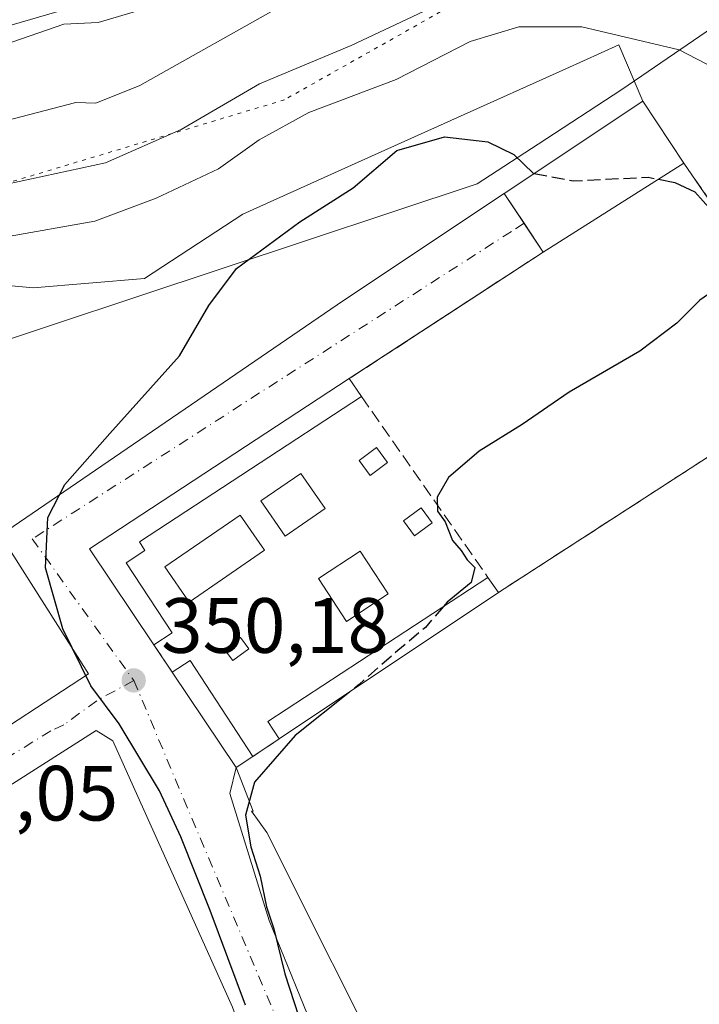
# Model space of a CAD drawing. Units: metres. Extents: x 618349 to 621820, y 4690108 to 4692480.
# Drawn here: x 619938 to 620025, y 4690811 to 4690937 of the extents above; entities that cross this region are included whole.
import ezdxf

# ---------------------------------------------------------------- set-up
doc = ezdxf.new("R2010")
doc.units = ezdxf.units.M
doc.header["$MEASUREMENT"] = 0
for name, pattern in [('DGN Style 3', [2.307223458686699, 1.648016756204785, -0.6592067024819142]), ('DGN Style 4', [2.6384748266838614, 1.318413404963828, -0.6592067024819142, 0.001648016756204785, -0.6592067024819142]), ('DGN Style 5', [1.1536117293433497, 0.4944050268614355, -0.6592067024819142])]:
    doc.linetypes.add(name, pattern=pattern)
for name, color, linetype, lineweight in [('Cementerio Cxs', 135, 'Continuous', 0), ('Cultivos herbáceos CxS', 92, 'Continuous', 0), ('Cultivos leñosos CxS', 92, 'Continuous', 0), ('Curva de nivel maestra', 30, 'Continuous', 30), ('Curva de nivel maestra oculto', 30, 'DGN Style 3', 30), ('Curva de nivel normal', 30, 'Continuous', 0), ('Edificación ligera Cxs', 1, 'Continuous', 0), ('Edificación religiosa Cxs', 192, 'Continuous', 13), ('Matorral CxS', 135, 'Continuous', 0), ('Muro lineal', 1, 'DGN Style 3', 13), ('Núcleo urbano CxS', 7, 'Continuous', 0), ('Pastizal CxS', 92, 'Continuous', 0), ('Punto de cota en terreno', 7, 'Continuous', 0), ('Rótulo de punto de cota en terreno', 7, 'Continuous', 0), ('Vegetación y arbolados urbanos CxS', 151, 'Continuous', 0), ('Vía pecuaria CxS', 92, 'Continuous', 13), ('Vía pecuaria eje', 92, 'DGN Style 5', 0), ('Vía urbana Cxs', 4, 'Continuous', 0), ('Vía urbana eje', 4, 'DGN Style 4', 0)]:
    doc.layers.add(name, color=color, linetype=linetype, lineweight=lineweight)
doc.styles.add('Style-Arial', font='txt')

# ---------------------------------------------------------------- blocks, each defined once
blk = doc.blocks.new('5PATER')
at = {"layer": 'Cultivos leñosos CxS', "linetype": 'Continuous', "lineweight": 0}
h = blk.add_hatch(color=51, dxfattribs=at)
edge = h.paths.add_edge_path()
edge.add_ellipse((0, 0), major_axis=(-0.1095731443231308, -0.1110710700762829), ratio=0.9994222409660322, start_angle=0, end_angle=360)
blk = doc.blocks.new('*U26')
at = {"layer": 'Vía urbana Cxs', "color": 4, "linetype": 'Continuous', "lineweight": 0}
blk.add_polyline3d([(619842.0272000004, 4690784.6666, 348.1137000000017), (619886.0804000003, 4690813.109400001, 348.7225000000035), (619915.8460999997, 4690832.9531, 348.9747000000062), (619947.1994000003, 4690853.4584, 351.3977000000014), (619935.9545999998, 4690871.185500001, 349.847299999994), (619979.8754000004, 4690901.2158, 350.5962), (620000.4600999998, 4690914.9301, 351.8129000000045), (620005.4600999998, 4690907.440099999, 353.1830999999947), (619993.1511000004, 4690899.407600001, 351.6777000000002), (619980.6201, 4690891.2301, 351.6391000000003), (619947.3502000002, 4690869.440099999, 351.5850999999966), (619955.6001000004, 4690857.140100001, 350.9649999999965), (619957.9401000004, 4690853.6601, 350.9505000000063), (619966.1401000004, 4690841.440099999, 351.2011000000057), (619965.3233000003, 4690838.112500001, 350.6860000000015), (619970.3503999999, 4690821.840600001, 350.6842000000034), (619976.7004000006, 4690806.2302, 351.354800000001)], dxfattribs=at)
blk.add_polyline3d([(619830.2134999996, 4690761.799500001, 348.5776000000042), (619840.5323000001, 4690723.1702, 348.9082000000053), (619843.9719000002, 4690717.349400001, 350.8987000000052), (619847.9407000003, 4690716.026500001, 353.2663999999932), (619854.2906999999, 4690716.8202, 353.0602999999974), (619907.7366000004, 4690730.578600001, 351.6141000000061), (619972.5597000001, 4690749.893200001, 350.8654999999999), (619984.7304999996, 4690753.068200001, 350.6218999999983), (619979.4387999997, 4690773.1766, 351.1551999999938), (619965.6804999998, 4690810.747500001, 352.5930999999982), (619950.3345999997, 4690844.878799999, 350.6432000000059), (619948.2178999997, 4690846.2017, 350.0678999999946), (619835.2406000001, 4690774.2349, 348.2277000000031), (619829.6843999998, 4690770.5308, 348.340400000001), (619829.6843999998, 4690766.2974, 348.4713999999949)], close=True, dxfattribs=at)

msp = doc.modelspace()

# ---------------------------------------------------------------- linework, layer by layer
at = {"layer": 'Cementerio Cxs', "color": 135, "linetype": 'Continuous', "lineweight": 0, "extrusion": (-0.05529578184303587, 0.2291109837611455, 0.9718284486628118), "elevation": 1040798.625975611, "flags": 128}
msp.add_lwpolyline([(-1703245.12334136, -4290079.002269395), (-1703265.153390247, -4290086.550340842), (-1703268.423192254, -4290077.333547359)], dxfattribs=at)
at = {"layer": 'Cementerio Cxs', "color": 135, "linetype": 'Continuous', "lineweight": 0, "extrusion": (0.06793440078930554, -0.05596912446011371, 0.9961186547277219), "elevation": -220074.8558330985, "flags": 128}
msp.add_lwpolyline([(4014707.220801208, 2494562.410157348), (4014697.982742505, 2494530.32903022), (4014649.686763568, 2494545.729970774)], dxfattribs=at)
at = {"layer": 'Cementerio Cxs', "color": 135, "linetype": 'Continuous', "lineweight": 0, "extrusion": (-0.1895022243012871, 0.2838737066883099, 0.9399492675862373), "elevation": 1214466.628987932, "flags": 128}
msp.add_lwpolyline([(-3120118.301692653, -3343498.698323684), (-3120118.301692653, -3343503.576527001)], dxfattribs=at)
at = {"layer": 'Cementerio Cxs', "color": 135, "linetype": 'Continuous', "lineweight": 0, "extrusion": (0.03694631017796569, -0.05534569911147656, 0.9977834553419371), "elevation": -236362.237444788, "flags": 128}
msp.add_lwpolyline([(3120110.929850892, 3549374.61886073), (3120110.929850892, 3549379.048976037)], dxfattribs=at)
at = {"layer": 'Cementerio Cxs', "color": 135, "linetype": 'Continuous', "lineweight": 0, "extrusion": (-0.5465074486647854, 0.8374542395322581, 7.241101177116494e-05), "elevation": 3589582.746382015, "flags": 128}
msp.add_lwpolyline([(-3082812.404938689, 91.71378173860575), (-3082827.368142466, 91.75238173870679), (-3082842.066187819, 93.25778174264804)], dxfattribs=at)
at = {"layer": 'Cementerio Cxs', "color": 135, "linetype": 'Continuous', "lineweight": 0, "extrusion": (0.02179416334724834, -0.03575238443607135, 0.9991230061664725), "elevation": -153847.2569850654, "flags": 128}
msp.add_lwpolyline([(2970954.905057107, 3679435.249020456), (2970954.26287823, 3679450.058633221), (2970994.012553566, 3679451.348294711)], dxfattribs=at)
at = {"layer": 'Cementerio Cxs', "color": 135, "linetype": 'Continuous', "lineweight": 0, "extrusion": (0.00855256055006792, 0.005708811331944391, 0.9999471301929986), "elevation": 32432.56139331482, "flags": 128}
msp.add_lwpolyline([(619974.0538487765, 4690755.136439333), (619945.9619058158, 4690736.38613379)], dxfattribs=at)
at = {"layer": 'Cementerio Cxs', "color": 135, "linetype": 'Continuous', "lineweight": 0, "extrusion": (0.001929364104546551, -0.002869310720328045, 0.9999940222872046), "elevation": -11912.44369633871, "flags": 128}
msp.add_lwpolyline([(619956.1090954122, 4690838.789343898), (619953.7690717917, 4690842.269358224)], dxfattribs=at)
at = {"layer": 'Cementerio Cxs', "color": 135, "linetype": 'Continuous', "lineweight": 0, "extrusion": (-0.009487174132720865, 0.01413820340338278, 0.9998550418593187), "elevation": 60789.49387617282, "flags": 128}
msp.add_lwpolyline([(619941.5656500203, 4690450.793578994), (619933.3636414052, 4690463.014800498)], dxfattribs=at)
at = {"layer": 'Cementerio Cxs', "color": 135, "linetype": 'Continuous', "lineweight": 0, "extrusion": (0.07359831680754524, 0.0491383420807984, 0.9960766592489992), "elevation": 276478.9282292595, "flags": 128}
msp.add_lwpolyline([(3556985.763592513, -3108022.585305121), (3556985.763592514, -3108018.517258907)], dxfattribs=at)
at = {"layer": 'Cementerio Cxs', "color": 135, "linetype": 'Continuous', "lineweight": 0, "extrusion": (-0.07935406828248745, -0.05253015787949155, 0.9954614579983365), "elevation": -295257.8696913836, "flags": 128}
msp.add_lwpolyline([(-3569257.601260801, 3092182.140496604), (-3569257.601260801, 3092179.574442505)], dxfattribs=at)
at = {"layer": 'Cementerio Cxs', "color": 135, "linetype": 'Continuous', "lineweight": 0}
msp.add_polyline3d([(619968.2701000003, 4690842.850099999, 351.4453000000067), (619966.1401000004, 4690841.440099999, 351.2011000000057), (619957.9401000004, 4690853.6601, 350.9505000000063), (619955.6001000004, 4690857.140100001, 350.9649999999965), (619947.3501000004, 4690869.440099999, 351.5850999999966), (619980.6201, 4690891.2301, 351.6391000000003), (620005.4600999998, 4690907.440099999, 353.1830999999947), (620000.4600999998, 4690914.9301, 351.8129000000045), (620018.2100999998, 4690926.7601, 350.0338999999949), (620023.4901000002, 4690918.8201, 352.2062000000006), (620042.2801000001, 4690891.370100001, 349.3824000000022), (619999.7301000003, 4690863.850099999, 350.7379999999976), (619971.6401000004, 4690845.100099999, 351.0853000000061)], close=True, dxfattribs=at)
at = {"layer": 'Cultivos herbáceos CxS', "color": 92, "linetype": 'Continuous', "lineweight": 0}
for points in [[(619986.8460999997, 4690799.6691, 347.6149000000005), (619970.0674999999, 4690833.1227, 349.9692000000068), (619968.1001000004, 4690835.858899999, 350.0273000000016), (619968.3026999999, 4690835.848999999, 350.021900000007), (619966.1401000004, 4690841.440099999, 350.1098000000056), (619968.2701000003, 4690842.850099999, 350.1036000000022), (619971.6401000004, 4690845.100099999, 350.0581999999995), (619999.7301000003, 4690863.850099999, 349.5896999999969), (620042.2801000001, 4690891.370100001, 348.664300000004), (620054.6459999997, 4690888.817399999, 347.4232000000048), (620064.7313999999, 4690890.820499999, 347.1269000000029), (620071.3459999999, 4690890.820499999, 347.1799000000028), (620080.6045000004, 4690890.686799999, 347.5745000000024), (620098.5981000002, 4690885.793400001, 347.9336999999941), (620123.2044000002, 4690886.587200001, 347.1649000000034)], [(620042.2801000001, 4690891.370100001, 348.664300000004), (619999.7301000003, 4690863.850099999, 349.5896999999969), (619971.6401000004, 4690845.100099999, 350.0581999999995), (619968.2701000003, 4690842.850099999, 350.1036000000022), (619966.1401000004, 4690841.440099999, 350.1098000000056)], [(619966.1401000004, 4690841.440099999, 350.1098000000056), (619968.3026999999, 4690835.848999999, 350.021900000007), (619968.1001000004, 4690835.858899999, 350.0273000000016), (619970.0674999999, 4690833.1227, 349.9692000000068), (619986.8460999997, 4690799.6691, 347.6149000000005), (619997.1615000004, 4690754.279300001, 350.4545000000071)]]:
    msp.add_polyline3d(points, dxfattribs=at)
at = {"layer": 'Curva de nivel maestra', "color": 30, "linetype": 'Continuous', "lineweight": 30, "elevation": 350, "flags": 128}
for points in [[(619967.3099999996, 4690811.0001), (619962.7999999998, 4690823.120100001), (619959.0499999998, 4690832.5701), (619956.3099999996, 4690838.450099999), (619951.1600000003, 4690847.040100001), (619947.5099999999, 4690851.9101), (619943.9199999999, 4690859.190099999), (619941.7000000002, 4690867.0101), (619941.9900000002, 4690873.470100001), (619944.1799999997, 4690877.6801), (619949.9299999997, 4690884.190099999), (619958.8899999997, 4690894.140100001), (619962.6200000001, 4690900.600099999), (619966.1600000003, 4690905.3301), (619974.2800000003, 4690911.3101), (619981.0999999996, 4690915.640100001), (619986.7199999997, 4690920.420100001), (619992.8200000003, 4690922.200099999), (619998.3700000001, 4690921.550100001), (620001.7000000002, 4690919.920100001), (620004.2300000006, 4690917.5101), (620004.3086999999, 4690917.495200001)], [(620020.2252000002, 4690916.759500001), (620022.3099999996, 4690916.340100001), (620024.8600000005, 4690915.140100001), (620027.0300000003, 4690912.770099999), (620028.9900000002, 4690909.110099999), (620030.9000000004, 4690906.960100001), (620029.9500000002, 4690904.360099999), (620025.5300000003, 4690901.270099999), (620022.5700000003, 4690898.340100001), (620017.8399999999, 4690894.7301), (620008.7699999996, 4690889.520099999), (620002.7800000003, 4690885.340100001), (619997.2400000002, 4690881.960100001), (619993.3399999999, 4690878.5601), (619991.8799999999, 4690876.0601), (619991.9299999997, 4690874.2501), (619992.9000000004, 4690872.880100001), (619993.8600000005, 4690870.5101), (619994.9299999997, 4690869.2501), (619995.7100000001, 4690868.030099999), (619996.7199999997, 4690867.040100001), (619996.2199999997, 4690865.1501), (619993.1600000003, 4690862.610099999), (619992.6808000002, 4690862.0573)], [(619980.6259000005, 4690851.098200001), (619973.6799999997, 4690845.5601), (619968.4800000006, 4690839.590100001), (619967.3300000001, 4690835.340100001), (619968.0099999999, 4690831.3101), (619969.2100000001, 4690827.520099999), (619970, 4690823.630100001), (619970.9600000001, 4690820.780099999), (619972.3799999999, 4690815.040100001), (619975.3300000001, 4690805.9801)]]:
    msp.add_lwpolyline(points, dxfattribs=at)
at = {"layer": 'Curva de nivel maestra oculto', "color": 30, "linetype": 'DGN Style 3', "lineweight": 30, "elevation": 350, "flags": 128}
for points in [[(620004.3086999999, 4690917.495200001), (620009.3499999996, 4690916.540100001), (620018.8799999999, 4690917.030099999), (620020.2252000002, 4690916.759500001)], [(619992.6808000002, 4690862.0573), (619990.3600000005, 4690859.380100001), (619986.8300000001, 4690856.420100001), (619981.8700000001, 4690852.090100001), (619980.6259000005, 4690851.098200001)]]:
    msp.add_lwpolyline(points, dxfattribs=at)
at = {"layer": 'Curva de nivel normal', "color": 30, "linetype": 'Continuous', "lineweight": 0, "flags": 128}
for points, elevation in [([(619862.3300000001, 4690900.3301), (619871.5700000003, 4690903.550100001), (619879.9900000002, 4690904.970100001), (619884.7100000001, 4690904.7501), (619888.6399999997, 4690903.870100001), (619892.7400000002, 4690904.520099999), (619900, 4690907.1601), (619905.1600000003, 4690908.4901), (619910.7100000001, 4690909.2401), (619916.8300000001, 4690910.860099999), (619924.2000000002, 4690912.5801), (619936.75, 4690916.120100001), (619949.4000000004, 4690918.860099999), (619959.0800000001, 4690923.140100001), (619969.1200000001, 4690928.9801), (619980.8700000001, 4690933.860099999), (619994.4000000004, 4690940.300100001)], 340), ([(619857.1500000004, 4690914.360099999), (619865.4100000003, 4690916.030099999), (619871.8200000003, 4690918.6801), (619876.0300000003, 4690920.220100001), (619882.5700000003, 4690922.770099999), (619891.4500000002, 4690923.940099999), (619895.4699999997, 4690923.940099999), (619898.54, 4690925.190099999), (619902.4699999997, 4690928.4901), (619905.5199999996, 4690929.920100001), (619909.2800000003, 4690931.370100001), (619914.8600000005, 4690931.390100001), (619919.9600000001, 4690929.5701), (619923.3399999999, 4690929.5001), (619931.2000000002, 4690931.380100001), (619937.4000000004, 4690934.3101), (619944.0599999996, 4690936.620100001), (619948.4600000001, 4690936.8301), (619954.0999999996, 4690938.5001)], 330), ([(619864.7400000002, 4690909.8101), (619875.3799999999, 4690911.020099999), (619882.1200000001, 4690912.630100001), (619884.7800000003, 4690912.5601), (619886.5199999996, 4690912.880100001), (619889.1200000001, 4690914.270099999), (619892.8799999999, 4690915.550100001), (619896.9699999997, 4690916.3101), (619901.3099999996, 4690917.440099999), (619905.7699999996, 4690917.6601), (619912.9000000004, 4690918.850099999), (619922.3899999997, 4690921.270099999), (619936.5999999996, 4690924.2501), (619945.5800000001, 4690926.5701), (619948.1699999999, 4690926.4801), (619953.79, 4690928.770099999), (619972.6399999997, 4690939.3301)], 335), ([(620028.5300000003, 4690930.380100001), (620022.8600000005, 4690933.3301), (620010.4000000004, 4690936.2601), (620002.3399999999, 4690936.290100001), (619996.1200000001, 4690934.380100001), (619986.6100000005, 4690929.5101), (619975.4400000004, 4690925.300100001), (619969.0800000001, 4690921.800100001), (619963.8700000001, 4690918.0701), (619955.8700000001, 4690914.350099999), (619948.04, 4690911.4101), (619936.4699999997, 4690909.3301)], 345)]:
    msp.add_lwpolyline(points, dxfattribs=dict(at, elevation=elevation))
at = {"layer": 'Edificación ligera Cxs', "color": 1, "linetype": 'Continuous', "lineweight": 0, "elevation": 352.4986999999963, "flags": 128}
msp.add_lwpolyline([(619957.9301000005, 4690858.670100001), (619955.6001000004, 4690857.140100001), (619947.3501000004, 4690869.440099999), (619980.6201, 4690891.2301), (619982.2001, 4690888.950099999), (619953.7500999998, 4690870.3201), (619954.4401000004, 4690869.2301), (619952.0401, 4690867.670100001)], close=True, dxfattribs=at)
at = {"layer": 'Edificación ligera Cxs', "color": 1, "linetype": 'Continuous', "lineweight": 0, "extrusion": (0.02179416334724834, -0.03575238443607135, 0.9991230061664725), "elevation": -153847.2569850654, "flags": 128}
msp.add_lwpolyline([(2970954.905057107, 3679435.249020456), (2970954.26287823, 3679450.058633221), (2970994.012553566, 3679451.348294711)], dxfattribs=at)
at = {"layer": 'Edificación ligera Cxs', "color": 1, "linetype": 'Continuous', "lineweight": 0, "extrusion": (-0.06053654481288937, 0.0873565330450902, 0.99433604122372), "elevation": 372598.1575919814, "flags": 128}
msp.add_lwpolyline([(-3181442.763835794, -3482589.435890291), (-3181442.763835794, -3482586.646139002)], dxfattribs=at)
at = {"layer": 'Edificación ligera Cxs', "color": 1, "linetype": 'Continuous', "lineweight": 0, "extrusion": (0.05309366659506845, -0.05718169914567194, 0.9969510097543939), "elevation": -234963.9108506555, "flags": 128}
msp.add_lwpolyline([(3646099.214056393, 3006517.119987257), (3646099.675626813, 3006519.756152131), (3646132.873458449, 3006514.077568486)], dxfattribs=at)
at = {"layer": 'Edificación ligera Cxs', "color": 1, "linetype": 'Continuous', "lineweight": 0, "extrusion": (0.02678309163149464, -0.03800835796638648, 0.9989184304673521), "elevation": -161336.1641509472, "flags": 128}
msp.add_lwpolyline([(3208832.138056801, 3473612.934805051), (3208832.138056801, 3473610.571210752)], dxfattribs=at)
at = {"layer": 'Edificación ligera Cxs', "color": 1, "linetype": 'Continuous', "lineweight": 0, "extrusion": (0.00855256055006792, 0.005708811331944391, 0.9999471301929986), "elevation": 32432.56139331482, "flags": 128}
msp.add_lwpolyline([(619974.0538487765, 4690755.136439333), (619945.9619058158, 4690736.38613379)], dxfattribs=at)
at = {"layer": 'Edificación ligera Cxs', "color": 1, "linetype": 'Continuous', "lineweight": 0, "extrusion": (-0.0994775690061185, -0.06532218047091687, 0.9928933608415146), "elevation": -367740.2218401908, "flags": 128}
msp.add_lwpolyline([(-3580769.108161574, 3071052.383896108), (-3580769.108161574, 3071049.576508923)], dxfattribs=at)
at = {"layer": 'Edificación ligera Cxs', "color": 1, "linetype": 'Continuous', "lineweight": 0, "extrusion": (-0.02472617570806367, 0.02211898550218611, 0.9994495318500121), "elevation": 88778.49245503425, "flags": 128}
msp.add_lwpolyline([(-3909468.266207755, -2663950.503655201), (-3909470.896053411, -2663949.783250431), (-3909467.09665505, -2663935.589166489)], dxfattribs=at)
at = {"layer": 'Edificación ligera Cxs', "color": 1, "linetype": 'Continuous', "lineweight": 0, "extrusion": (-0.08836992522566268, -0.03888740606480351, 0.9953283508295954), "elevation": -236851.4568981836, "flags": 128}
msp.add_lwpolyline([(-4043805.767508967, 2445384.167325308), (-4043805.334858737, 2445381.638007728), (-4043819.822578705, 2445379.042401727)], dxfattribs=at)
at = {"layer": 'Edificación ligera Cxs', "color": 1, "linetype": 'Continuous', "lineweight": 0}
for points in [[(619982.2001, 4690888.950099999, 351.9355999999971), (619953.7500999998, 4690870.3201, 351.9903999999952), (619954.4401000004, 4690869.2301, 352.0553000000073), (619952.0401, 4690867.670100001, 352.4986999999965), (619957.9301000005, 4690858.670100001, 351.2991000000038)], [(619985.5301000001, 4690880.4901, 350.9377999999998), (619983.2801000001, 4690878.850099999, 350.5620000000054), (619981.8701, 4690880.7601, 350.6159999999945), (619984.1201, 4690882.4101, 350.883600000001), (619985.5301000001, 4690880.4901, 350.9377999999998)], [(619977.5100999996, 4690874.600099999, 351.1138000000064), (619972.3901000004, 4690871.0801, 351.6021000000038), (619969.3000999996, 4690875.590100001, 351.7452999999951), (619974.4101, 4690879.100099999, 351.5715999999957), (619977.5100999996, 4690874.600099999, 351.1138000000064)], [(619991.2301000003, 4690872.7601, 350.8635999999969), (619988.9801000003, 4690871.120100001, 350.473800000007), (619987.5701000001, 4690873.030099999, 350.457699999999), (619989.8101000005, 4690874.670100001, 351.0396000000038), (619991.2301000003, 4690872.7601, 350.8635999999969)], [(619969.7600999996, 4690869.2601, 351.4567999999999), (619960.1201, 4690862.620100001, 351.3151000000071), (619957.0100999996, 4690867.140100001, 351.636599999998), (619966.6601, 4690873.7601, 351.7258000000002), (619969.7600999996, 4690869.2601, 351.4567999999999)], [(619985.6001000004, 4690863.6601, 350.9239999999991), (619980.2801000001, 4690860.1601, 350.9946000000054), (619976.6801000005, 4690865.630100001, 351.0865000000049), (619982.0000999998, 4690869.130100001, 351.3555000000051), (619985.6001000004, 4690863.6601, 350.9239999999991)], [(619967.7401000002, 4690856.640100001, 350.2802999999985), (619965.6901000004, 4690855.130100001, 350.4921000000031), (619964.6401000004, 4690856.5701, 350.468399999998), (619966.6901000004, 4690858.0801, 350.3418999999994), (619967.7401000002, 4690856.640100001, 350.2802999999985)]]:
    msp.add_polyline3d(points, dxfattribs=at)
for points in [[(619985.5301000001, 4690880.4901, 350.9377999999998), (619983.2801000001, 4690878.850099999, 350.9377999999998), (619981.8701, 4690880.7601, 350.9377999999998), (619984.1201, 4690882.4101, 350.9377999999998)], [(619977.5100999996, 4690874.600099999, 351.7452999999951), (619972.3901000004, 4690871.0801, 351.7452999999951), (619969.3000999996, 4690875.590100001, 351.7452999999951), (619974.4101, 4690879.100099999, 351.7452999999951)], [(619991.2301000003, 4690872.7601, 351.0396000000038), (619988.9801000003, 4690871.120100001, 351.0396000000038), (619987.5701000001, 4690873.030099999, 351.0396000000038), (619989.8101000005, 4690874.670100001, 351.0396000000038)], [(619969.7600999996, 4690869.2601, 351.7258000000002), (619960.1201, 4690862.620100001, 351.7258000000002), (619957.0100999996, 4690867.140100001, 351.7258000000002), (619966.6601, 4690873.7601, 351.7258000000002)], [(619985.6001000004, 4690863.6601, 351.3555000000051), (619980.2801000001, 4690860.1601, 351.3555000000051), (619976.6801000005, 4690865.630100001, 351.3555000000051), (619982.0000999998, 4690869.130100001, 351.3555000000051)], [(619999.7301000003, 4690863.850099999, 351.2909999999974), (619971.6401000004, 4690845.100099999, 351.2909999999974), (619970.1901000004, 4690847.340100001, 351.2909999999974), (619998.3701, 4690865.780099999, 351.2909999999974)], [(619967.7401000002, 4690856.640100001, 350.4921000000031), (619965.6901000004, 4690855.130100001, 350.4921000000031), (619964.6401000004, 4690856.5701, 350.4921000000031), (619966.6901000004, 4690858.0801, 350.4921000000031)], [(619968.2701000003, 4690842.850099999, 351.4453000000067), (619966.1401000004, 4690841.440099999, 351.4453000000067), (619957.9401000004, 4690853.6601, 351.4453000000067), (619960.2301000003, 4690855.140100001, 351.4453000000067)]]:
    msp.add_3dface(points, dxfattribs=at)
at = {"layer": 'Edificación religiosa Cxs', "color": 192, "linetype": 'Continuous', "lineweight": 13, "extrusion": (0.03870571178034622, 0.02442989462467447, 0.9989519748837801), "elevation": 138948.9400518566, "flags": 128}
msp.add_lwpolyline([(3635916.557556396, -3024888.858725075), (3635916.557556396, -3024867.515350608)], dxfattribs=at)
at = {"layer": 'Edificación religiosa Cxs', "color": 192, "linetype": 'Continuous', "lineweight": 13}
msp.add_polyline3d([(620005.4600999998, 4690907.440099999, 353.1830999999947), (620000.4600999998, 4690914.9301, 351.8129000000045), (620018.2100999998, 4690926.7601, 350.0338999999949), (620023.4901000002, 4690918.8201, 352.2062000000006)], dxfattribs=at)
msp.add_3dface([(620023.4901000002, 4690918.8201, 353.1830999999947), (620005.4600999998, 4690907.440099999, 353.1830999999947), (620000.4600999998, 4690914.9301, 353.1830999999947), (620018.2100999998, 4690926.7601, 353.1830999999947)], dxfattribs=at)
at = {"layer": 'Matorral CxS', "color": 135, "linetype": 'Continuous', "lineweight": 0}
msp.add_polyline3d([(620123.2044000002, 4690886.587200001, 347.1649000000034), (620098.5981000002, 4690885.793400001, 347.9336999999941), (620080.6045000004, 4690890.686799999, 347.5745000000024), (620071.3459999999, 4690890.820499999, 347.1799000000028), (620064.7313999999, 4690890.820499999, 347.1269000000029), (620054.6459999997, 4690888.817399999, 347.4232000000048), (620042.2801000001, 4690891.370100001, 348.664300000004), (620023.4901000002, 4690918.8201, 348.4471000000049), (620018.2100999998, 4690926.7601, 347.0675000000047), (620015.1270000003, 4690933.965600001, 345.3460999999952), (620008.3406999996, 4690930.908700001, 347.3561999999947), (619994.4797, 4690924.670700001, 348.4207000000025), (619980.8973000003, 4690918.559900001, 348.8614999999991), (619966.9650999998, 4690912.286699999, 348.1607999999979), (619954.3998999996, 4690904.049699999, 348.5298999999941), (619940.1124, 4690902.859099999, 348.0754000000015), (619931.3810999999, 4690903.652799999, 346.2373999999982), (619925.7955, 4690907.2871, 343.047000000006), (619912.8825000003, 4690935.954700001, 326.3905999999988), (619912.9263000004, 4690937.045, 325.8516999999993), (619916.2074999996, 4690938.1403, 325.6174000000028)], dxfattribs=at)
at = {"layer": 'Muro lineal', "color": 1, "linetype": 'DGN Style 3', "lineweight": 13, "extrusion": (0.06793440078930554, -0.05596912446011371, 0.9961186547277219), "elevation": -220074.8558330985, "flags": 128}
msp.add_lwpolyline([(4014707.220801208, 2494562.410157348), (4014697.982742505, 2494530.32903022), (4014649.686763568, 2494545.729970774)], dxfattribs=at)
at = {"layer": 'Muro lineal', "color": 1, "linetype": 'DGN Style 3', "lineweight": 13, "extrusion": (-0.04353438499207326, -0.02840951613087773, 0.9986479142904027), "elevation": -159905.2614189786, "flags": 128}
msp.add_lwpolyline([(-3589594.350396903, 3078678.647382154), (-3589594.350396903, 3078648.945974174)], dxfattribs=at)
at = {"layer": 'Muro lineal', "color": 1, "linetype": 'DGN Style 3', "lineweight": 13, "extrusion": (0.02201515593386646, -0.03154552646819384, 0.9992598324104959), "elevation": -133975.8816146391, "flags": 128}
msp.add_lwpolyline([(3192999.476682066, 3489358.393676898), (3192999.476682066, 3489330.118230106)], dxfattribs=at)
at = {"layer": 'Muro lineal', "color": 1, "linetype": 'DGN Style 3', "lineweight": 13, "extrusion": (0.001929364104546551, -0.002869310720328045, 0.9999940222872046), "elevation": -11912.44369633871, "flags": 128}
msp.add_lwpolyline([(619953.7690717917, 4690842.269358224), (619956.1090954122, 4690838.789343898)], dxfattribs=at)
at = {"layer": 'Muro lineal', "color": 1, "linetype": 'DGN Style 3', "lineweight": 13, "extrusion": (0.07359831680754524, 0.0491383420807984, 0.9960766592489992), "elevation": 276478.9282292595, "flags": 128}
msp.add_lwpolyline([(3556985.763592513, -3108022.585305121), (3556985.763592514, -3108018.517258907)], dxfattribs=at)
at = {"layer": 'Núcleo urbano CxS', "color": 7, "linetype": 'Continuous', "lineweight": 0, "extrusion": (0.8209669776596582, 0.5627310863702177, 0.0966796050103696), "elevation": 3148778.342182758, "flags": 128}
msp.add_lwpolyline([(3518675.48559658, -305506.7082671049), (3518665.951235452, -305505.322174028), (3518632.686146321, -305505.1039517779)], dxfattribs=at)
at = {"layer": 'Núcleo urbano CxS', "color": 7, "linetype": 'Continuous', "lineweight": 0}
msp.add_polyline3d([(620042.2801000001, 4690891.370100001, 348.664300000004), (619999.7301000003, 4690863.850099999, 349.5896999999969), (619971.6401000004, 4690845.100099999, 350.0581999999995), (619968.2701000003, 4690842.850099999, 350.1036000000022), (619966.1401000004, 4690841.440099999, 350.1098000000056), (619957.9401000004, 4690853.6601, 350.1768000000012), (619955.6001000004, 4690857.140100001, 350.1929999999993), (619947.3501000004, 4690869.440099999, 350.1209999999992), (619980.6201, 4690891.2301, 350.6738000000041), (620005.4600999998, 4690907.440099999, 350.6276999999973), (620000.4600999998, 4690914.9301, 350.1986999999936), (620018.2100999998, 4690926.7601, 347.0675000000047), (620023.4901000002, 4690918.8201, 348.4471000000049)], close=True, dxfattribs=at)
for points in [[(620018.2100999998, 4690926.7601, 347.0675000000047), (620000.4600999998, 4690914.9301, 350.1986999999936), (620005.4600999998, 4690907.440099999, 350.6276999999973), (619980.6201, 4690891.2301, 350.6738000000041), (619947.3501000004, 4690869.440099999, 350.1209999999992), (619955.6001000004, 4690857.140100001, 350.1929999999993), (619957.9401000004, 4690853.6601, 350.1768000000012), (619966.1401000004, 4690841.440099999, 350.1098000000056)], [(620042.2801000001, 4690891.370100001, 348.664300000004), (619999.7301000003, 4690863.850099999, 349.5896999999969), (619971.6401000004, 4690845.100099999, 350.0581999999995), (619968.2701000003, 4690842.850099999, 350.1036000000022), (619966.1401000004, 4690841.440099999, 350.1098000000056)]]:
    msp.add_polyline3d(points, dxfattribs=at)
at = {"layer": 'Pastizal CxS', "color": 92, "linetype": 'Continuous', "lineweight": 0, "extrusion": (0.8209669776596582, 0.5627310863702177, 0.0966796050103696), "elevation": 3148778.342182758, "flags": 128}
msp.add_lwpolyline([(3518675.48559658, -305506.7082671049), (3518665.951235452, -305505.322174028), (3518632.686146321, -305505.1039517779)], dxfattribs=at)
at = {"layer": 'Pastizal CxS', "color": 92, "linetype": 'Continuous', "lineweight": 0}
msp.add_polyline3d([(619931.3810999999, 4690903.652799999, 346.2373999999982), (619940.1124, 4690902.859099999, 348.0754000000015), (619954.3998999996, 4690904.049699999, 348.5298999999941), (619966.9650999998, 4690912.286699999, 348.1607999999979), (619980.8973000003, 4690918.559900001, 348.8614999999991), (619994.4797, 4690924.670700001, 348.4207000000025), (620008.3406999996, 4690930.908700001, 347.3561999999947), (620015.1270000003, 4690933.965600001, 345.3460999999952), (620018.2100999998, 4690926.7601, 347.0675000000047)], dxfattribs=at)
at = {"layer": 'Vegetación y arbolados urbanos CxS', "color": 151, "linetype": 'Continuous', "lineweight": 0}
for points in [[(619931.3810999999, 4690903.652799999, 346.2373999999982), (619940.1124, 4690902.859099999, 348.0754000000015), (619954.3998999996, 4690904.049699999, 348.5298999999941), (619966.9650999998, 4690912.286699999, 348.1607999999979), (619980.8973000003, 4690918.559900001, 348.8614999999991), (619994.4797, 4690924.670700001, 348.4207000000025), (620008.3406999996, 4690930.908700001, 347.3561999999947), (620015.1270000003, 4690933.965600001, 345.3460999999952), (620018.2100999998, 4690926.7601, 347.0675000000047), (620000.4600999998, 4690914.9301, 350.1986999999936), (620005.4600999998, 4690907.440099999, 350.6276999999973), (619980.6201, 4690891.2301, 350.6738000000041), (619947.3501000004, 4690869.440099999, 350.1209999999992), (619955.6001000004, 4690857.140100001, 350.1929999999993), (619957.9401000004, 4690853.6601, 350.1768000000012), (619966.1401000004, 4690841.440099999, 350.1098000000056), (619968.3026999999, 4690835.848999999, 350.021900000007), (619968.1001000004, 4690835.858899999, 350.0273000000016), (619970.0674999999, 4690833.1227, 349.9692000000068), (619986.8460999997, 4690799.6691, 347.6149000000005)], [(619931.3810999999, 4690903.652799999, 346.2373999999982), (619940.1124, 4690902.859099999, 348.0754000000015), (619954.3998999996, 4690904.049699999, 348.5298999999941), (619966.9650999998, 4690912.286699999, 348.1607999999979), (619980.8973000003, 4690918.559900001, 348.8614999999991), (619994.4797, 4690924.670700001, 348.4207000000025), (620008.3406999996, 4690930.908700001, 347.3561999999947), (620015.1270000003, 4690933.965600001, 345.3460999999952), (620018.2100999998, 4690926.7601, 347.0675000000047)], [(620018.2100999998, 4690926.7601, 347.0675000000047), (620000.4600999998, 4690914.9301, 350.1986999999936), (620005.4600999998, 4690907.440099999, 350.6276999999973), (619980.6201, 4690891.2301, 350.6738000000041), (619947.3501000004, 4690869.440099999, 350.1209999999992), (619955.6001000004, 4690857.140100001, 350.1929999999993), (619957.9401000004, 4690853.6601, 350.1768000000012), (619966.1401000004, 4690841.440099999, 350.1098000000056)], [(619966.1401000004, 4690841.440099999, 350.1098000000056), (619968.3026999999, 4690835.848999999, 350.021900000007), (619968.1001000004, 4690835.858899999, 350.0273000000016), (619970.0674999999, 4690833.1227, 349.9692000000068), (619986.8460999997, 4690799.6691, 347.6149000000005), (619997.1615000004, 4690754.279300001, 350.4545000000071)]]:
    msp.add_polyline3d(points, dxfattribs=at)
at = {"layer": 'Vía pecuaria CxS', "color": 92, "linetype": 'Continuous', "lineweight": 13}
msp.add_polyline3d([(620115.5774999997, 4690996.7007, 340.4674999999988), (620097.9710999997, 4690984.6514, 341.1036000000022), (620068.1502, 4690964.242900001, 344.478099999993), (620015.5350000003, 4690928.2349, 348.6377999999968), (620004.807, 4690921.252900001, 351.0038999999961), (619997.0060000002, 4690916.174900001, 350.3592999999965), (619931.6426999997, 4690894.497500001, 349.090200000006), (619915.5691999998, 4690930.183800001, 331.1686000000045), (619979.3265000005, 4690948.781199999, 333.0142000000051), (620003.6863000002, 4690964.764699999, 327.5120000000024), (620030.9029999999, 4690982.720000001, 333.194399999993), (620115.4504000006, 4691038.097800001, 326.7470999999932)], dxfattribs=at)
msp.add_polyline3d([(620115.5774999997, 4690996.7007, 340.4674999999988), (620097.9710999997, 4690984.6514, 341.1036000000022), (620068.1502, 4690964.242900001, 344.478099999993), (620015.5350000003, 4690928.2349, 348.6377999999968), (620004.807, 4690921.252900001, 351.0038999999961), (619997.0060000002, 4690916.174900001, 350.3592999999965), (619931.6426999997, 4690894.497500001, 349.090200000006), (619915.5691999998, 4690930.183800001, 331.1686000000045), (619979.3265000005, 4690948.781199999, 333.0142000000051), (620003.6863000002, 4690964.764699999, 327.5120000000024), (620030.9029999999, 4690982.720000001, 333.194399999993), (620115.4504000006, 4691038.097800001, 326.7470999999932)], dxfattribs=at)
at = {"layer": 'Vía pecuaria eje', "color": 92, "linetype": 'DGN Style 5', "lineweight": 0}
msp.add_polyline3d([(620335.1402000004, 4691012.5189, 329.3828000000067), (620292.1453, 4691023.763699999, 331.678899999999), (620251.1348000001, 4691034.346999999, 335.6760000000068), (620202.8481999999, 4691035.6699, 337.3910000000033), (620146.2686999999, 4691030.108999999, 337.0371000000014), (620091.3676000005, 4691002.9891, 335.1717999999965), (620034.4819999998, 4690961.978599999, 342.4879999999976), (619972.3048, 4690926.9213, 343.149900000004), (619924.1244999999, 4690912.467399999, 340.6542000000045)], dxfattribs=at)
at = {"layer": 'Vía urbana Cxs', "color": 4, "linetype": 'Continuous', "lineweight": 0, "extrusion": (-0.08351470933826784, 0.1251050345887252, 0.9886222856302092), "elevation": 535425.7264413964, "flags": 128}
msp.add_lwpolyline([(-3120114.683289134, -3516715.403657205), (-3120114.683289134, -3516706.29445592)], dxfattribs=at)
at = {"layer": 'Vía urbana Cxs', "color": 4, "linetype": 'Continuous', "lineweight": 0, "extrusion": (-0.5465074486647854, 0.8374542395322581, 7.241101177116494e-05), "elevation": 3589582.746382015, "flags": 128}
msp.add_lwpolyline([(-3082842.066187819, 93.25778174264804), (-3082827.368142466, 91.75238173870679), (-3082812.404938689, 91.71378173860575)], dxfattribs=at)
at = {"layer": 'Vía urbana Cxs', "color": 4, "linetype": 'Continuous', "lineweight": 0, "extrusion": (0.02179428935787836, -0.03575247680054922, 0.9991230001126045), "elevation": -153847.6121347649, "flags": 128}
msp.add_lwpolyline([(2970999.247387622, 3679447.106542143), (2970959.497795842, 3679445.816885103), (2970960.1398683, 3679431.00732343)], dxfattribs=at)
at = {"layer": 'Vía urbana Cxs', "color": 4, "linetype": 'Continuous', "lineweight": 0, "extrusion": (0.001929364104546551, -0.002869310720328045, 0.9999940222872046), "elevation": -11912.44369633871, "flags": 128}
msp.add_lwpolyline([(619953.7690717917, 4690842.269358224), (619956.1090954122, 4690838.789343898)], dxfattribs=at)
at = {"layer": 'Vía urbana Cxs', "color": 4, "linetype": 'Continuous', "lineweight": 0, "extrusion": (-0.009487174132720865, 0.01413820340338278, 0.9998550418593187), "elevation": 60789.49387617282, "flags": 128}
msp.add_lwpolyline([(619933.3636414052, 4690463.014800498), (619941.5656500203, 4690450.793578994)], dxfattribs=at)
at = {"layer": 'Vía urbana Cxs', "color": 4, "linetype": 'Continuous', "lineweight": 0}
for points in [[(619826.7078, 4690776.649700001, 348.0412999999971), (619842.0272000004, 4690784.6666, 348.1137000000017), (619886.0804000003, 4690813.109400001, 348.7225000000035), (619915.8460999997, 4690832.9531, 348.9747000000062), (619947.1994000003, 4690853.4584, 351.3977000000014), (619935.9545999998, 4690871.185500001, 349.847299999994), (619979.8754000004, 4690901.2158, 350.5962), (620000.4600999998, 4690914.9301, 351.8129000000045)], [(619830.2134999996, 4690761.799500001, 348.5776000000042), (619840.5323000001, 4690723.1702, 348.9082000000053), (619843.9719000002, 4690717.349400001, 350.8987000000052), (619847.9407000003, 4690716.026500001, 353.2663999999932), (619854.2906999999, 4690716.8202, 353.0602999999974), (619907.7366000004, 4690730.578600001, 351.6141000000061), (619972.5597000001, 4690749.893200001, 350.8654999999999), (619984.7304999996, 4690753.068200001, 350.6218999999983), (619979.4387999997, 4690773.1766, 351.1551999999938), (619965.6804999998, 4690810.747500001, 352.5930999999982), (619950.3345999997, 4690844.878799999, 350.6432000000059), (619948.2178999997, 4690846.2017, 350.0678999999946), (619835.2406000001, 4690774.2349, 348.2277000000031), (619829.6843999998, 4690770.5308, 348.340400000001), (619829.6843999998, 4690766.2974, 348.4713999999949), (619830.2134999996, 4690761.799500001, 348.5776000000042)], [(619966.1401000004, 4690841.440099999, 351.2011000000057), (619965.3233000003, 4690838.112500001, 350.6860000000015), (619970.3503999999, 4690821.840600001, 350.6842000000034), (619976.7004000006, 4690806.2302, 351.354800000001), (619992.0462999997, 4690761.383199999, 351.2253999999957), (619994.1628999999, 4690759.002, 351.1303000000044), (619996.4119999995, 4690756.6207, 350.9248999999982), (619999.3000999996, 4690756.350099999, 350.7540000000009)]]:
    msp.add_polyline3d(points, dxfattribs=at)
at = {"layer": 'Vía urbana eje', "color": 4, "linetype": 'DGN Style 4', "lineweight": 0, "extrusion": (-0.587119057583352, -0.2199462154075106, 0.7790474148281026), "elevation": -1395448.675993868, "flags": 128}
msp.add_lwpolyline([(-4175245.176631758, 1734500.124220742), (-4175192.659817776, 1734502.902047205), (-4175138.328751254, 1734500.736376115)], dxfattribs=at)
at = {"layer": 'Vía urbana eje', "color": 4, "linetype": 'DGN Style 4', "lineweight": 0}
for points in [[(620003.0059000002, 4690911.1165, 353.477899999998), (620001.3901000004, 4690910.0801, 352.5411000000022), (619940.0100999996, 4690870.710100001, 350.1967000000004), (619953.0100999996, 4690852.600099999, 350.2065000000002)], [(619953.0100999996, 4690852.600099999, 350.2065000000002), (619948.2801000001, 4690850.0001, 350.6247000000003), (619944.0705000004, 4690846.919500001, 349.7344000000012), (619942.4033000004, 4690846.1613, 349.6046999999962), (619894.7260999996, 4690816.5417, 348.8638000000064)]]:
    msp.add_polyline3d(points, dxfattribs=at)

# ---------------------------------------------------------------- block references
at = {"layer": 'Punto de cota en terreno', "color": 7, "linetype": 'Continuous', "lineweight": 0, "xscale": 10, "yscale": 10, "zscale": 10}
msp.add_blockref('5PATER', (619953.0099999999, 4690852.600000001, 350.179999999993), dxfattribs=at)
at = {"layer": 'Vía urbana Cxs', "color": 4, "linetype": 'Continuous', "lineweight": 0}
msp.add_blockref('*U26', (0, 0), dxfattribs=at)

# ---------------------------------------------------------------- texts
at = {"layer": 'Rótulo de punto de cota en terreno', "color": 7, "linetype": 'Continuous', "lineweight": 0, "style": 'Style-Arial'}
for s, p in [('350,18', (619956.5378000002, 4690856.127800001)), ('349,05', (619921.8678000001, 4690834.6578))]:
    msp.add_text(s, height=7.000000000000002, dxfattribs=at).set_placement(p)

doc.saveas('drawing.dxf')
